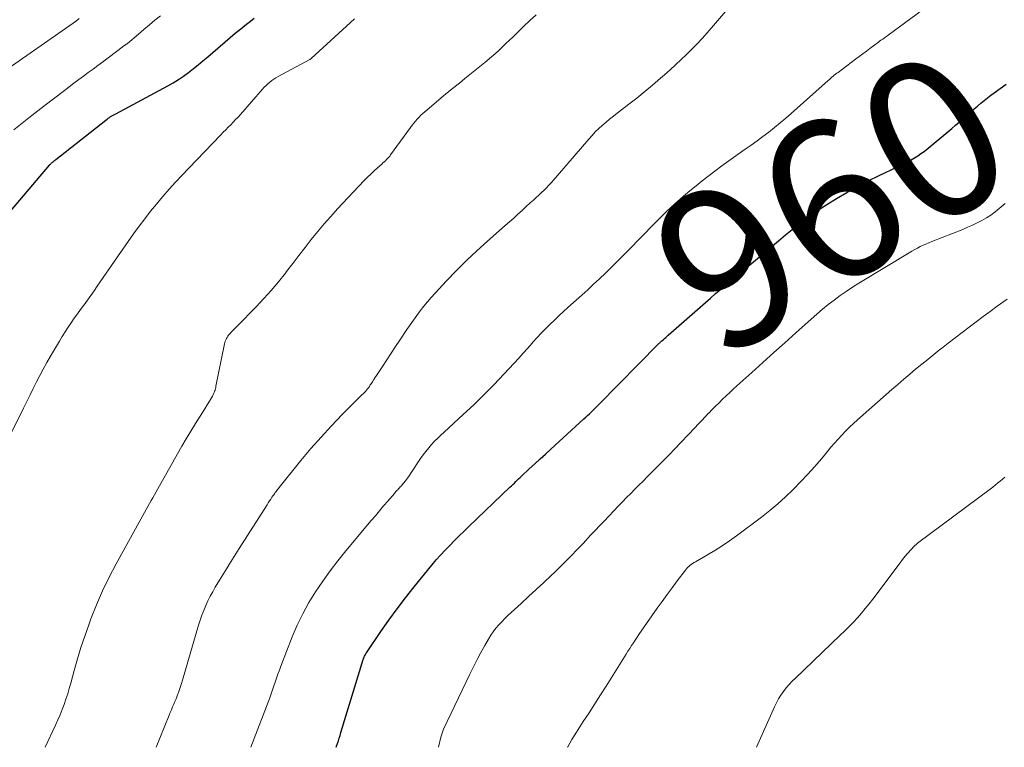
# Model space of a CAD drawing. Units: feet. Extents: x 2000000 to 2005000, y 530000 to 535000.
# Drawn here: x 2000324 to 2000448, y 530000 to 530092 of the extents above; entities that cross this region are included whole.
import ezdxf
from ezdxf.enums import TextEntityAlignment as Align

# ---------------------------------------------------------------- set-up
doc = ezdxf.new("R2010")
doc.units = ezdxf.units.FT
doc.header["$LTSCALE"] = 100
doc.header["$MEASUREMENT"] = 0
for name, color, linetype, lineweight in [('CONTOUR INDEX', 32, 'Continuous', 25), ('CONTOUR INDEX LABEL', 7, 'Continuous', 15), ('CONTOUR INTERMEDIATE', 40, 'Continuous', 15)]:
    doc.layers.add(name, color=color, linetype=linetype, lineweight=lineweight)
doc.styles.add('slant', font='romans.shx', dxfattribs={"oblique": 14.999978})

msp = doc.modelspace()

# ---------------------------------------------------------------- linework, layer by layer
at = {"layer": 'CONTOUR INDEX', "flags": 128}
for points, elevation in [([(2000320.45, 530065.26), (2000327.53, 530073.57), (2000327.59, 530073.63), (2000327.64, 530073.69), (2000327.69, 530073.74), (2000327.75, 530073.8), (2000327.8, 530073.85), (2000327.86, 530073.9), (2000327.92, 530073.95), (2000327.98, 530074), (2000328.02, 530074.03), (2000328.09, 530074.09), (2000328.17, 530074.15), (2000328.25, 530074.21), (2000328.33, 530074.28), (2000334.67, 530079.27), (2000334.81, 530079.38), (2000334.96, 530079.49), (2000335.11, 530079.6), (2000335.26, 530079.7), (2000335.42, 530079.79), (2000335.58, 530079.89), (2000335.74, 530079.98), (2000335.9, 530080.07), (2000342.51, 530083.6), (2000343.19, 530083.98), (2000343.85, 530084.39), (2000344.49, 530084.83), (2000345.12, 530085.29), (2000345.73, 530085.77), (2000346.34, 530086.25), (2000346.94, 530086.75), (2000347.54, 530087.25), (2000351.03, 530090.24), (2000351.5, 530090.63), (2000351.97, 530091.02), (2000352.45, 530091.4), (2000352.93, 530091.78), (2000353.41, 530092.16)], 940), ([(2000363.8, 530000), (2000363.84, 530000.14), (2000363.95, 530000.48), (2000364.06, 530000.82), (2000364.17, 530001.16), (2000364.27, 530001.5), (2000364.38, 530001.85), (2000367.21, 530011.09), (2000367.25, 530011.2), (2000367.29, 530011.31), (2000367.33, 530011.42), (2000367.38, 530011.53), (2000367.43, 530011.63), (2000367.48, 530011.74), (2000367.54, 530011.84), (2000367.6, 530011.94), (2000369.44, 530014.64), (2000370.45, 530016.08), (2000371.48, 530017.5), (2000372.54, 530018.89), (2000373.63, 530020.26), (2000375.89, 530023.02), (2000376.43, 530023.67), (2000376.99, 530024.3), (2000377.56, 530024.92), (2000378.15, 530025.52), (2000378.75, 530026.12), (2000379.35, 530026.71), (2000379.96, 530027.3), (2000380.56, 530027.89), (2000385.76, 530032.86), (2000385.95, 530033.04), (2000386.13, 530033.21), (2000386.31, 530033.39), (2000386.48, 530033.57), (2000386.66, 530033.74), (2000386.84, 530033.92), (2000387.03, 530034.09), (2000387.21, 530034.26), (2000388.2, 530035.18), (2000388.88, 530035.81), (2000389.56, 530036.44), (2000390.24, 530037.06), (2000390.93, 530037.69), (2000395.1, 530041.49), (2000395.34, 530041.71), (2000395.58, 530041.93), (2000395.82, 530042.16), (2000396.05, 530042.39), (2000396.29, 530042.62), (2000396.52, 530042.85), (2000396.75, 530043.08), (2000396.98, 530043.31), (2000404.54, 530050.97), (2000404.59, 530051.02), (2000404.64, 530051.07), (2000404.7, 530051.12), (2000404.75, 530051.17), (2000404.8, 530051.22), (2000404.85, 530051.27), (2000404.91, 530051.31), (2000404.96, 530051.36), (2000405.15, 530051.53), (2000405.31, 530051.67), (2000405.46, 530051.8), (2000405.61, 530051.93), (2000405.76, 530052.06), (2000410.46, 530056.21), (2000411.11, 530056.77), (2000411.75, 530057.33), (2000412.4, 530057.88), (2000413.05, 530058.43), (2000415.47, 530060.47), (2000416.54, 530061.36), (2000417.6, 530062.25), (2000418.66, 530063.13), (2000419.73, 530064.01), (2000420.61, 530064.75), (2000421.24, 530065.26), (2000421.87, 530065.77), (2000422.51, 530066.27), (2000423.15, 530066.76), (2000423.8, 530067.24), (2000424.46, 530067.71), (2000425.14, 530068.16), (2000425.82, 530068.59), (2000427.05, 530069.35), (2000428.37, 530070.13), (2000429.7, 530070.88), (2000431.06, 530071.59), (2000432.44, 530072.26), (2000434.76, 530073.34), (2000435.2, 530073.56), (2000435.64, 530073.77), (2000436.07, 530074), (2000436.5, 530074.23), (2000436.92, 530074.47), (2000437.33, 530074.73), (2000437.72, 530075.02), (2000438.11, 530075.31), (2000441.63, 530078.21), (2000442.11, 530078.62), (2000442.59, 530079.03), (2000443.06, 530079.44), (2000443.52, 530079.86), (2000443.66, 530079.98), (2000444.06, 530080.34), (2000444.46, 530080.69), (2000444.87, 530081.04), (2000445.28, 530081.39), (2000445.7, 530081.73), (2000446.12, 530082.07), (2000446.55, 530082.39), (2000446.98, 530082.71), (2000448.5, 530083.82)], 960)]:
    msp.add_lwpolyline(points, dxfattribs=dict(at, elevation=elevation))
at = {"layer": 'CONTOUR INTERMEDIATE', "flags": 128}
for points, elevation in [([(2000353, 530000), (2000355.38, 530006.26), (2000355.56, 530006.75), (2000355.74, 530007.25), (2000355.91, 530007.75), (2000356.08, 530008.25), (2000356.25, 530008.75), (2000356.42, 530009.25), (2000356.6, 530009.75), (2000356.79, 530010.24), (2000358.23, 530013.95), (2000358.86, 530015.43), (2000359.55, 530016.88), (2000360.33, 530018.29), (2000361.17, 530019.66), (2000362.08, 530020.99), (2000363.02, 530022.3), (2000364, 530023.58), (2000365.02, 530024.84), (2000368.22, 530028.66), (2000368.74, 530029.27), (2000369.26, 530029.89), (2000369.78, 530030.5), (2000370.3, 530031.11), (2000371.14, 530032.09), (2000371.24, 530032.21), (2000371.34, 530032.33), (2000371.45, 530032.44), (2000371.56, 530032.55), (2000371.66, 530032.67), (2000371.77, 530032.78), (2000371.87, 530032.9), (2000371.98, 530033.01), (2000372.29, 530033.38), (2000372.54, 530033.69), (2000372.79, 530034), (2000373.02, 530034.32), (2000373.24, 530034.64), (2000374.46, 530036.49), (2000374.79, 530036.95), (2000375.12, 530037.4), (2000375.48, 530037.83), (2000375.85, 530038.26), (2000376.23, 530038.67), (2000376.63, 530039.07), (2000377.03, 530039.46), (2000377.44, 530039.84), (2000379.86, 530042.05), (2000381.17, 530043.29), (2000382.47, 530044.55), (2000383.74, 530045.84), (2000384.98, 530047.15), (2000386.28, 530048.56), (2000386.86, 530049.19), (2000387.43, 530049.82), (2000388, 530050.45), (2000388.57, 530051.09), (2000388.66, 530051.2), (2000389.19, 530051.78), (2000389.72, 530052.34), (2000390.26, 530052.9), (2000390.81, 530053.45), (2000391.37, 530053.99), (2000391.94, 530054.53), (2000392.51, 530055.06), (2000393.09, 530055.58), (2000394.84, 530057.15), (2000395.59, 530057.83), (2000396.34, 530058.52), (2000397.08, 530059.22), (2000397.82, 530059.92), (2000398.55, 530060.62), (2000399.28, 530061.34), (2000399.99, 530062.06), (2000400.71, 530062.78), (2000404.02, 530066.18), (2000404.73, 530066.9), (2000405.46, 530067.61), (2000406.2, 530068.31), (2000406.95, 530068.99), (2000407.71, 530069.66), (2000408.49, 530070.32), (2000409.28, 530070.95), (2000410.08, 530071.58), (2000411.68, 530072.8), (2000412.55, 530073.46), (2000413.43, 530074.11), (2000414.32, 530074.75), (2000415.22, 530075.38), (2000415.5, 530075.58), (2000416.26, 530076.11), (2000417, 530076.65), (2000417.74, 530077.2), (2000418.48, 530077.75), (2000419.2, 530078.32), (2000419.92, 530078.9), (2000420.62, 530079.49), (2000421.31, 530080.09), (2000426.01, 530084.27), (2000426.16, 530084.41), (2000426.31, 530084.54), (2000426.46, 530084.67), (2000426.62, 530084.79), (2000426.77, 530084.92), (2000426.93, 530085.05), (2000427.09, 530085.17), (2000427.24, 530085.29), (2000429.45, 530086.95), (2000429.91, 530087.29), (2000430.37, 530087.63), (2000430.83, 530087.97), (2000431.28, 530088.32), (2000431.9, 530088.77), (2000432.05, 530088.89), (2000432.2, 530089), (2000432.35, 530089.11), (2000432.5, 530089.22), (2000432.66, 530089.34), (2000432.9, 530089.5), (2000433.13, 530089.67), (2000433.36, 530089.84), (2000433.59, 530090.01), (2000439.3, 530094.22)], 956), ([(2000323.02, 530078.05), (2000324.9, 530079.54), (2000326.8, 530081.01), (2000329.43, 530083.02), (2000330.03, 530083.47), (2000330.63, 530083.92), (2000331.23, 530084.37), (2000331.83, 530084.82), (2000332.44, 530085.26), (2000333.04, 530085.7), (2000333.64, 530086.15), (2000334.24, 530086.6), (2000336.74, 530088.49), (2000336.81, 530088.54), (2000336.87, 530088.59), (2000336.94, 530088.64), (2000337, 530088.68), (2000337.04, 530088.71), (2000337.09, 530088.74), (2000337.14, 530088.78), (2000337.19, 530088.81), (2000337.24, 530088.84), (2000337.35, 530088.9), (2000337.41, 530088.95), (2000338.79, 530090.12), (2000339.48, 530090.71), (2000340.18, 530091.29), (2000340.87, 530091.87), (2000341.57, 530092.45)], 936), ([(2000326.97, 530000), (2000328.3, 530002.81), (2000328.59, 530003.45), (2000328.87, 530004.1), (2000329.13, 530004.76), (2000329.38, 530005.42), (2000329.61, 530006.08), (2000329.83, 530006.76), (2000330.03, 530007.43), (2000330.22, 530008.11), (2000330.65, 530009.69), (2000331.06, 530011.16), (2000331.51, 530012.61), (2000331.99, 530014.06), (2000332.51, 530015.49), (2000332.78, 530016.23), (2000333.49, 530018), (2000334.25, 530019.76), (2000335.09, 530021.48), (2000335.97, 530023.18), (2000339.53, 530029.68), (2000339.74, 530030.05), (2000339.95, 530030.43), (2000340.16, 530030.8), (2000340.37, 530031.17), (2000340.58, 530031.54), (2000340.79, 530031.92), (2000341, 530032.29), (2000341.22, 530032.66), (2000343.7, 530037.08), (2000344.26, 530038.04), (2000344.82, 530039), (2000345.4, 530039.96), (2000345.99, 530040.9), (2000346.6, 530041.85), (2000346.89, 530042.32), (2000347.18, 530042.79), (2000347.47, 530043.26), (2000347.75, 530043.73), (2000348.13, 530044.39), (2000348.21, 530044.53), (2000348.29, 530044.68), (2000348.35, 530044.84), (2000348.41, 530044.99), (2000348.46, 530045.15), (2000348.51, 530045.31), (2000348.55, 530045.48), (2000348.58, 530045.64), (2000349.61, 530050.79), (2000349.65, 530050.97), (2000349.7, 530051.14), (2000349.76, 530051.31), (2000349.83, 530051.48), (2000349.84, 530051.51), (2000349.91, 530051.66), (2000349.99, 530051.8), (2000350.08, 530051.94), (2000350.18, 530052.08), (2000350.29, 530052.21), (2000350.4, 530052.34), (2000350.51, 530052.46), (2000350.63, 530052.58), (2000350.68, 530052.64), (2000350.83, 530052.79), (2000350.98, 530052.93), (2000351.13, 530053.08), (2000351.27, 530053.23), (2000353.67, 530055.68), (2000354.64, 530056.7), (2000355.58, 530057.74), (2000356.48, 530058.82), (2000357.36, 530059.91), (2000357.51, 530060.11), (2000358.3, 530061.12), (2000359.08, 530062.13), (2000359.86, 530063.14), (2000360.64, 530064.15), (2000361.44, 530065.15), (2000362.26, 530066.13), (2000363.1, 530067.09), (2000363.96, 530068.03), (2000367.34, 530071.62), (2000367.74, 530072.04), (2000368.15, 530072.44), (2000368.57, 530072.83), (2000368.99, 530073.22), (2000369.55, 530073.71), (2000369.7, 530073.84), (2000369.85, 530073.98), (2000370, 530074.12), (2000370.14, 530074.26), (2000370.28, 530074.41), (2000370.42, 530074.56), (2000370.55, 530074.72), (2000370.67, 530074.88), (2000373.2, 530078.34), (2000373.4, 530078.61), (2000373.61, 530078.87), (2000373.82, 530079.13), (2000374.03, 530079.38), (2000374.26, 530079.63), (2000374.49, 530079.87), (2000374.73, 530080.1), (2000374.98, 530080.32), (2000377.3, 530082.27), (2000377.64, 530082.56), (2000377.98, 530082.84), (2000378.33, 530083.12), (2000378.67, 530083.39), (2000379.02, 530083.67), (2000379.37, 530083.94), (2000379.71, 530084.22), (2000380.06, 530084.5), (2000382.57, 530086.54), (2000383.43, 530087.25), (2000384.27, 530087.99), (2000385.08, 530088.75), (2000385.88, 530089.53), (2000385.93, 530089.58), (2000386.7, 530090.34), (2000387.47, 530091.09), (2000388.26, 530091.84), (2000389.05, 530092.58)], 948), ([(2000341.02, 530000), (2000342.66, 530004.05), (2000342.8, 530004.4), (2000342.95, 530004.75), (2000343.1, 530005.1), (2000343.25, 530005.44), (2000343.4, 530005.79), (2000343.54, 530006.14), (2000343.68, 530006.49), (2000343.81, 530006.85), (2000343.83, 530006.91), (2000343.96, 530007.3), (2000344.09, 530007.69), (2000344.22, 530008.08), (2000344.34, 530008.47), (2000346.39, 530015.43), (2000346.59, 530016.06), (2000346.8, 530016.68), (2000347.04, 530017.29), (2000347.29, 530017.9), (2000347.57, 530018.5), (2000347.86, 530019.09), (2000348.17, 530019.66), (2000348.5, 530020.23), (2000349.03, 530021.12), (2000349.65, 530022.12), (2000350.26, 530023.12), (2000350.88, 530024.12), (2000351.51, 530025.11), (2000355.05, 530030.66), (2000355.2, 530030.9), (2000355.36, 530031.13), (2000355.51, 530031.36), (2000355.66, 530031.59), (2000355.79, 530031.77), (2000355.88, 530031.9), (2000355.98, 530032.04), (2000356.08, 530032.18), (2000356.18, 530032.32), (2000356.28, 530032.45), (2000356.38, 530032.59), (2000356.48, 530032.72), (2000356.59, 530032.85), (2000359.33, 530036.24), (2000360.59, 530037.74), (2000361.87, 530039.21), (2000363.2, 530040.64), (2000364.56, 530042.04), (2000367.04, 530044.52), (2000367.19, 530044.66), (2000367.33, 530044.81), (2000367.47, 530044.97), (2000367.61, 530045.12), (2000367.74, 530045.28), (2000367.87, 530045.44), (2000367.99, 530045.61), (2000368.1, 530045.79), (2000368.2, 530045.95), (2000368.36, 530046.2), (2000368.53, 530046.46), (2000368.69, 530046.71), (2000368.86, 530046.97), (2000369.63, 530048.13), (2000370.18, 530048.97), (2000370.73, 530049.8), (2000371.29, 530050.63), (2000371.84, 530051.46), (2000372.73, 530052.78), (2000373.14, 530053.38), (2000373.56, 530053.98), (2000373.99, 530054.58), (2000374.42, 530055.17), (2000374.86, 530055.74), (2000375.32, 530056.31), (2000375.79, 530056.86), (2000376.28, 530057.4), (2000377.74, 530058.96), (2000378.99, 530060.25), (2000380.26, 530061.51), (2000381.57, 530062.74), (2000382.9, 530063.94), (2000385.16, 530065.94), (2000385.7, 530066.41), (2000386.23, 530066.88), (2000386.76, 530067.37), (2000387.28, 530067.85), (2000387.94, 530068.46), (2000388.13, 530068.64), (2000388.33, 530068.82), (2000388.53, 530068.99), (2000388.72, 530069.16), (2000388.92, 530069.33), (2000389.12, 530069.51), (2000389.31, 530069.68), (2000389.5, 530069.86), (2000389.75, 530070.1), (2000390.06, 530070.4), (2000390.37, 530070.71), (2000390.66, 530071.02), (2000390.95, 530071.35), (2000395.72, 530076.87), (2000396.13, 530077.32), (2000396.55, 530077.76), (2000396.98, 530078.18), (2000397.43, 530078.59), (2000397.9, 530078.99), (2000398.36, 530079.38), (2000398.84, 530079.76), (2000399.32, 530080.13), (2000400.78, 530081.26), (2000401.8, 530082.05), (2000402.8, 530082.86), (2000403.79, 530083.69), (2000404.77, 530084.54), (2000405.3, 530084.99), (2000406, 530085.62), (2000406.7, 530086.26), (2000407.4, 530086.9), (2000408.08, 530087.55), (2000408.76, 530088.22), (2000409.42, 530088.89), (2000410.06, 530089.59), (2000410.69, 530090.29), (2000413.06, 530093.01)], 952), ([(2000321.46, 530085.21), (2000330.93, 530091.81), (2000331.3, 530092.08)], 932), ([(2000322.01, 530038.36), (2000324.24, 530042.87), (2000324.66, 530043.69), (2000325.07, 530044.52), (2000325.48, 530045.34), (2000325.89, 530046.17), (2000326.32, 530046.99), (2000326.75, 530047.8), (2000327.2, 530048.61), (2000327.66, 530049.41), (2000328.79, 530051.34), (2000329.15, 530051.93), (2000329.51, 530052.51), (2000329.89, 530053.08), (2000330.27, 530053.65), (2000330.67, 530054.21), (2000331.06, 530054.77), (2000331.46, 530055.32), (2000331.87, 530055.88), (2000331.91, 530055.93), (2000332.33, 530056.52), (2000332.75, 530057.1), (2000333.16, 530057.69), (2000333.58, 530058.28), (2000336.12, 530061.98), (2000336.8, 530062.96), (2000337.48, 530063.93), (2000338.17, 530064.89), (2000338.87, 530065.85), (2000339.58, 530066.8), (2000340.31, 530067.73), (2000341.06, 530068.65), (2000341.82, 530069.56), (2000341.86, 530069.6), (2000342.66, 530070.52), (2000343.47, 530071.42), (2000344.29, 530072.31), (2000345.13, 530073.19), (2000349.19, 530077.4), (2000349.5, 530077.72), (2000349.82, 530078.04), (2000350.13, 530078.36), (2000350.45, 530078.68), (2000350.76, 530079), (2000351.07, 530079.32), (2000351.37, 530079.65), (2000351.67, 530079.98), (2000354.47, 530083.17), (2000354.69, 530083.4), (2000354.92, 530083.63), (2000355.15, 530083.85), (2000355.39, 530084.06), (2000355.64, 530084.26), (2000355.9, 530084.45), (2000356.17, 530084.62), (2000356.45, 530084.78), (2000360.46, 530086.93), (2000360.48, 530086.94), (2000360.49, 530086.95), (2000360.51, 530086.96), (2000360.52, 530086.97), (2000360.58, 530087.02), (2000360.6, 530087.03), (2000366.08, 530092.05)], 944), ([(2000376.71, 530000), (2000377.02, 530001.29), (2000377.05, 530001.42), (2000377.09, 530001.55), (2000377.13, 530001.67), (2000377.17, 530001.8), (2000377.21, 530001.92), (2000377.26, 530002.05), (2000377.31, 530002.17), (2000377.37, 530002.29), (2000380.69, 530009.25), (2000381.14, 530010.17), (2000381.6, 530011.08), (2000382.08, 530011.97), (2000382.58, 530012.86), (2000383.05, 530013.67), (2000383.34, 530014.15), (2000383.64, 530014.6), (2000383.98, 530015.04), (2000384.33, 530015.46), (2000384.71, 530015.87), (2000385.09, 530016.27), (2000385.48, 530016.66), (2000385.89, 530017.04), (2000387.16, 530018.19), (2000388.11, 530019.07), (2000389.07, 530019.95), (2000390.02, 530020.83), (2000390.97, 530021.72), (2000391.37, 530022.1), (2000392.11, 530022.8), (2000392.83, 530023.52), (2000393.55, 530024.25), (2000394.26, 530024.98), (2000395, 530025.77), (2000395.33, 530026.12), (2000395.66, 530026.47), (2000395.99, 530026.83), (2000396.32, 530027.18), (2000396.65, 530027.54), (2000396.98, 530027.89), (2000397.32, 530028.24), (2000397.65, 530028.59), (2000399.49, 530030.51), (2000400, 530031.04), (2000400.51, 530031.56), (2000401.03, 530032.09), (2000401.55, 530032.61), (2000402.06, 530033.13), (2000402.58, 530033.65), (2000403.1, 530034.17), (2000403.62, 530034.68), (2000403.92, 530034.98), (2000404.59, 530035.65), (2000405.25, 530036.32), (2000405.91, 530037), (2000406.56, 530037.68), (2000409.13, 530040.38), (2000409.56, 530040.84), (2000410, 530041.3), (2000410.44, 530041.76), (2000410.88, 530042.21), (2000410.9, 530042.24), (2000411.33, 530042.68), (2000411.76, 530043.12), (2000412.2, 530043.55), (2000412.65, 530043.98), (2000413.09, 530044.4), (2000413.54, 530044.82), (2000414, 530045.24), (2000414.45, 530045.66), (2000416.32, 530047.35), (2000417.72, 530048.61), (2000419.11, 530049.87), (2000420.5, 530051.12), (2000421.9, 530052.38), (2000423.83, 530054.11), (2000424.54, 530054.74), (2000425.26, 530055.35), (2000426, 530055.94), (2000426.75, 530056.52), (2000427.51, 530057.08), (2000428.28, 530057.62), (2000429.07, 530058.14), (2000429.88, 530058.64), (2000436.24, 530062.5), (2000436.58, 530062.71), (2000436.93, 530062.9), (2000437.28, 530063.09), (2000437.64, 530063.27), (2000438, 530063.44), (2000438.36, 530063.6), (2000438.73, 530063.76), (2000439.1, 530063.91), (2000443, 530065.45), (2000443.62, 530065.71), (2000444.23, 530065.98), (2000444.83, 530066.27), (2000445.42, 530066.57), (2000446, 530066.91), (2000446.56, 530067.26), (2000447.1, 530067.66), (2000447.62, 530068.07), (2000448.39, 530068.73)], 964), ([(2000393.04, 530000), (2000393.06, 530000.04), (2000393.32, 530000.52), (2000393.59, 530001), (2000393.88, 530001.46), (2000394.17, 530001.93), (2000395.03, 530003.24), (2000395.76, 530004.36), (2000396.49, 530005.48), (2000397.2, 530006.61), (2000397.92, 530007.74), (2000400.23, 530011.43), (2000400.45, 530011.78), (2000400.68, 530012.14), (2000400.9, 530012.49), (2000401.13, 530012.85), (2000401.36, 530013.2), (2000401.59, 530013.55), (2000401.83, 530013.9), (2000402.07, 530014.25), (2000404.38, 530017.57), (2000405, 530018.44), (2000405.62, 530019.31), (2000406.26, 530020.17), (2000406.9, 530021.03), (2000407.95, 530022.39), (2000408.08, 530022.55), (2000408.22, 530022.71), (2000408.37, 530022.85), (2000408.52, 530022.99), (2000408.68, 530023.11), (2000408.85, 530023.24), (2000409.03, 530023.35), (2000409.2, 530023.45), (2000410.74, 530024.32), (2000411.68, 530024.88), (2000412.6, 530025.46), (2000413.5, 530026.07), (2000414.38, 530026.71), (2000417.55, 530029.1), (2000418.6, 530029.92), (2000419.62, 530030.78), (2000420.61, 530031.67), (2000421.58, 530032.59), (2000421.64, 530032.65), (2000422.54, 530033.58), (2000423.43, 530034.52), (2000424.29, 530035.48), (2000425.13, 530036.46), (2000425.9, 530037.39), (2000426.34, 530037.91), (2000426.79, 530038.44), (2000427.25, 530038.95), (2000427.72, 530039.46), (2000428.2, 530039.96), (2000428.68, 530040.45), (2000429.18, 530040.92), (2000429.69, 530041.38), (2000434.05, 530045.21), (2000434.79, 530045.86), (2000435.54, 530046.5), (2000436.3, 530047.14), (2000437.05, 530047.77), (2000437.82, 530048.4), (2000438.58, 530049.02), (2000439.35, 530049.64), (2000440.13, 530050.25), (2000440.31, 530050.39), (2000441.18, 530051.07), (2000442.06, 530051.74), (2000442.93, 530052.42), (2000443.81, 530053.09), (2000444.7, 530053.77), (2000445.59, 530054.43), (2000446.48, 530055.09), (2000447.38, 530055.74), (2000448.63, 530056.63)], 968), ([(2000416.93, 530000), (2000419.21, 530005.12), (2000419.45, 530005.63), (2000419.72, 530006.12), (2000420.02, 530006.6), (2000420.34, 530007.06), (2000420.69, 530007.51), (2000421.06, 530007.94), (2000421.44, 530008.35), (2000421.84, 530008.75), (2000427.52, 530014.16), (2000428.07, 530014.69), (2000428.62, 530015.24), (2000429.15, 530015.79), (2000429.68, 530016.36), (2000430.19, 530016.93), (2000430.69, 530017.52), (2000431.17, 530018.12), (2000431.64, 530018.73), (2000435.08, 530023.33), (2000435.4, 530023.74), (2000435.73, 530024.14), (2000436.07, 530024.53), (2000436.42, 530024.92), (2000437.01, 530025.54), (2000437.07, 530025.6), (2000437.14, 530025.67), (2000437.21, 530025.72), (2000437.28, 530025.78), (2000446.48, 530032.62), (2000446.8, 530032.86), (2000447.11, 530033.11), (2000447.42, 530033.36), (2000447.72, 530033.62), (2000448.02, 530033.88), (2000448.32, 530034.15)], 972)]:
    msp.add_lwpolyline(points, dxfattribs=dict(at, elevation=elevation))

# ---------------------------------------------------------------- texts
at = {"layer": 'CONTOUR INDEX LABEL', "style": 'slant', "oblique": 15}
msp.add_text('960', height=20, rotation=31.6439, dxfattribs=at).set_placement((2000426.38, 530068.94, 960), align=Align.MIDDLE_CENTER)

doc.saveas('drawing.dxf')
